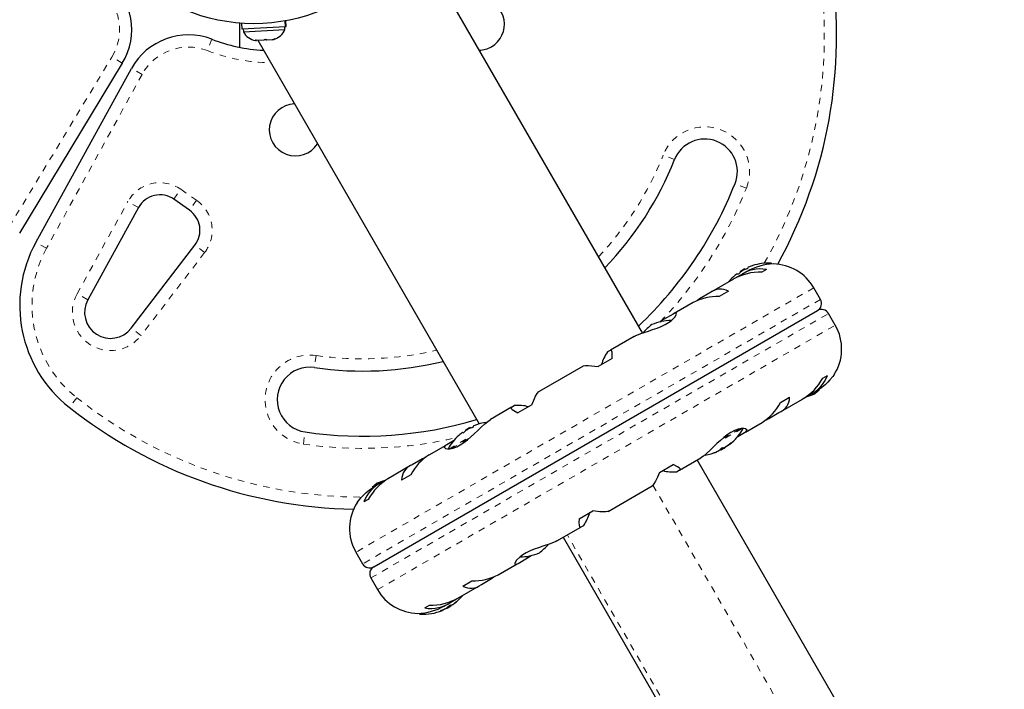
# Model space of a CAD drawing. Extents: x -23 to 592, y -5 to 626.
# Drawn here: x 344 to 359, y 297 to 307 of the extents above; entities that cross this region are included whole.
import ezdxf

# ---------------------------------------------------------------- set-up
doc = ezdxf.new("R2010")
doc.units = 0
doc.header["$LTSCALE"] = 0.125
doc.header["$MEASUREMENT"] = 0
doc.linetypes.add('PHANTOM', pattern=[0.5, 0.25, -0.05, 0.05, -0.05, 0.05, -0.05])
doc.layers.add('CONTOUR', color=7, linetype='CONTINUOUS')

msp = doc.modelspace()

# ---------------------------------------------------------------- linework, layer by layer
at = {"layer": 'CONTOUR', "linetype": 'Continuous', "lineweight": 25}
for p, q in [((353.56385, 302.20218), (350.13722, 308.13728)), ((347.37148, 306.59181), (347.37148, 306.96284)), ((347.39841, 306.96086), (347.40335, 306.87375)), ((348.07211, 306.91164), (348.06726, 306.99731)), ((348.07142, 306.99806), (348.0763, 306.91188)), ((348.08371, 306.9123), (348.07877, 306.9994)), ((347.40335, 306.87375), (348.07211, 306.91164)), ((347.42529, 306.875), (347.42794, 306.82817)), ((347.42794, 306.82817), (348.06442, 306.86423)), ((348.06442, 306.86423), (348.06177, 306.91105)), ((348.0763, 306.91188), (348.07211, 306.91164)), ((348.0763, 306.91188), (348.08371, 306.9123)), ((347.61291, 306.70649), (347.6509, 306.69998)), ((347.62933, 306.69876), (347.61291, 306.70649)), ((347.61373, 306.69787), (347.62933, 306.69876)), ((347.6474, 306.69978), (351.05032, 300.80575)), ((347.6509, 306.69998), (347.74743, 306.70545)), ((347.78508, 306.70758), (347.74728, 306.70544)), ((347.74743, 306.70545), (347.76851, 306.7153)), ((347.76851, 306.7153), (347.78492, 306.70757)), ((347.78492, 306.70757), (347.87223, 306.71252)), ((347.87223, 306.71252), (347.90923, 306.72328)), ((347.87223, 306.71252), (347.88816, 306.71342)), ((347.90923, 306.72328), (347.88816, 306.71342)), ((345.56625, 306.34565), (343.988, 303.73787)), ((344.2366, 303.59434), (345.70588, 306.26503)), ((346.59966, 304.08776), (346.3589, 304.25633)), ((345.81525, 304.12991), (345.03542, 302.71242)), ((345.70327, 302.27617), (346.68212, 303.55235)), ((355.06536, 303.14837), (355.13302, 303.18743)), ((355.13839, 303.17813), (355.13302, 303.18743)), ((355.18843, 303.20083), (355.1839, 303.20868)), ((355.25679, 303.23852), (355.24932, 303.23599)), ((355.46611, 303.17877), (355.39563, 303.13808)), ((355.55038, 303.26141), (355.5467, 303.2678)), ((354.9604, 303.02944), (354.62207, 302.8341)), ((354.96516, 303.07192), (354.95918, 303.06668)), ((355.06867, 303.09076), (354.97848, 303.03868)), ((355.02152, 303.11493), (355.02605, 303.10708)), ((355.06536, 303.14837), (355.07073, 303.13907)), ((355.16773, 303.14914), (355.1001, 303.1101)), ((356.29753, 302.71771), (356.19389, 302.89722)), ((354.4408, 302.72826), (354.40544, 302.70136)), ((354.59696, 302.81842), (354.4408, 302.72826)), ((354.88453, 302.84299), (354.74248, 302.76098)), ((354.34054, 302.67156), (354.04778, 302.50254)), ((349.43149, 298.60926), (356.25177, 302.54695)), ((354.03403, 302.49341), (353.88782, 302.409)), ((356.52617, 302.32169), (356.42253, 302.5012)), ((353.43566, 302.14913), (353.06959, 301.93778)), ((353.09526, 301.80996), (352.88273, 301.68726)), ((353.06334, 301.93298), (353.02385, 301.91018)), ((352.64813, 301.69445), (351.97162, 301.30387)), ((356.33563, 301.50995), (356.40611, 301.55064)), ((355.68248, 301.13286), (355.82453, 301.21486)), ((356.05007, 301.20363), (356.13117, 301.25046)), ((356.16365, 301.26802), (356.2367, 301.31019)), ((351.55018, 301.06055), (351.22464, 300.8726)), ((351.59691, 301.08634), (351.55743, 301.06354)), ((351.86053, 301.09709), (351.648, 300.97438)), ((355.68562, 300.99203), (356.02382, 301.18728)), ((355.5033, 300.88795), (355.65946, 300.97811)), ((350.84349, 300.71087), (350.91114, 300.74993)), ((350.91651, 300.74063), (350.91114, 300.74993)), ((350.96656, 300.76333), (350.96203, 300.77118)), ((351.03492, 300.80102), (351.02745, 300.79849)), ((355.14565, 300.68027), (355.40384, 300.82934)), ((350.74329, 300.63442), (350.73731, 300.62918)), ((350.79965, 300.67743), (350.80418, 300.66958)), ((350.84349, 300.71087), (350.84886, 300.70157)), ((355.02749, 300.61324), (355.12956, 300.67218)), ((350.53761, 300.47594), (350.27942, 300.32688)), ((350.65577, 300.54297), (350.5537, 300.48404)), ((354.83978, 300.44534), (354.83637, 300.45124)), ((354.85321, 300.46209), (354.85647, 300.46312)), ((354.89383, 300.49279), (354.89748, 300.48646)), ((354.89748, 300.48646), (354.89793, 300.48569)), ((354.70766, 300.37686), (354.70573, 300.38021)), ((354.7081, 300.37609), (354.70766, 300.37686)), ((354.7509, 300.40302), (354.75877, 300.40671)), ((354.76499, 300.41863), (354.77212, 300.40628)), ((354.7747, 300.40777), (354.77212, 300.40628)), ((354.83978, 300.44534), (354.7747, 300.40777)), ((349.99764, 300.16419), (349.65944, 299.96893)), ((350.17997, 300.26826), (350.0238, 300.1781)), ((353.82273, 300.05913), (354.03526, 300.18183)), ((354.13308, 300.09567), (354.45862, 300.28362)), ((359.12434, 292.07115), (354.4018, 300.25081)), ((354.45747, 300.28366), (354.46236, 300.28635)), ((350.00078, 300.02336), (349.85874, 299.94135)), ((354.08635, 300.06988), (354.12584, 300.09267)), ((349.51961, 299.8882), (349.44656, 299.84602)), ((349.63319, 299.95258), (349.55209, 299.90576)), ((353.03513, 299.46176), (353.71164, 299.85235)), ((349.34764, 299.64627), (349.27715, 299.60557)), ((352.588, 299.34626), (352.80053, 299.46896)), ((352.61993, 299.22324), (352.65941, 299.24603)), ((352.2476, 299.00708), (352.61367, 299.21843)), ((352.34499, 299.06331), (357.06752, 290.88365)), ((349.1571, 298.83452), (349.26074, 298.65501)), ((351.34272, 298.48465), (351.63548, 298.65367)), ((351.64923, 298.6628), (351.79544, 298.74722)), ((349.38574, 298.43851), (349.48937, 298.259)), ((350.79874, 298.31322), (350.94078, 298.39523)), ((351.0863, 298.3378), (351.24247, 298.42796)), ((351.24247, 298.42796), (351.27782, 298.45486)), ((350.72286, 298.12677), (351.0612, 298.32211)), ((350.51554, 298.00708), (350.58316, 298.04612)), ((350.61459, 298.06545), (350.70479, 298.11753)), ((350.67368, 298.0523), (350.67606, 298.04819)), ((350.13288, 297.8948), (350.13657, 297.88842)), ((350.21715, 297.97744), (350.28764, 298.01814)), ((350.48623, 297.93859), (350.48213, 297.94569)), ((350.5265, 297.96321), (350.52903, 297.96552)), ((350.54683, 297.97469), (350.55024, 297.96878)), ((350.61532, 298.00635), (350.55024, 297.96878)), ((350.6179, 298.00784), (350.61077, 298.02019)), ((350.6179, 298.00784), (350.61532, 298.00635))]:
    msp.add_line(p, q, dxfattribs=at)
at = {"layer": 'CONTOUR', "linetype": 'PHANTOM', "lineweight": 18}
for p, q in [((346.94096, 306.71638), (346.87366, 306.54137)), ((343.82759, 303.83495), (345.40584, 306.44273)), ((345.56625, 306.34565), (345.40584, 306.44273)), ((345.87016, 306.17465), (345.70588, 306.26503)), ((345.87016, 306.17465), (344.40088, 303.50396)), ((354.05578, 304.86718), (353.88157, 304.93652)), ((346.3589, 304.25633), (346.46645, 304.40992)), ((346.46645, 304.40992), (346.7072, 304.24135)), ((355.15909, 304.42804), (354.98489, 304.49737)), ((346.7072, 304.24135), (346.59966, 304.08776)), ((344.87114, 302.8028), (345.65097, 304.22029)), ((345.81525, 304.12991), (345.65097, 304.22029)), ((344.40088, 303.50396), (344.2366, 303.59434)), ((346.8309, 303.43823), (346.68212, 303.55235)), ((346.8309, 303.43823), (345.85205, 302.16205)), ((355.50596, 303.25951), (355.53382, 303.2756)), ((356.19389, 302.89722), (349.1571, 298.83452)), ((345.03542, 302.71242), (344.87114, 302.8028)), ((356.29753, 302.71771), (349.26074, 298.65501)), ((349.38574, 298.43851), (356.42253, 302.5012)), ((345.85205, 302.16205), (345.70327, 302.27617)), ((349.48937, 298.259), (356.52617, 302.32169)), ((348.54717, 301.8567), (348.52012, 301.67116)), ((344.86501, 301.20833), (344.74875, 301.06123)), ((348.34876, 300.49609), (348.37582, 300.68163)), ((350.58647, 300.41924), (350.94741, 300.62763)), ((355.09344, 300.73504), (354.73614, 300.52875)), ((355.05947, 300.73066), (354.78601, 300.57278)), ((350.62422, 300.4258), (350.89746, 300.58356)), ((354.85647, 300.46312), (354.85595, 300.46403)), ((354.86604, 300.47134), (354.86721, 300.46932)), ((354.89477, 300.49354), (354.89837, 300.48731)), ((354.91778, 300.50898), (354.91707, 300.51021)), ((354.66144, 300.36264), (354.66216, 300.36139)), ((354.70472, 300.3755), (354.70273, 300.37895)), ((354.75877, 300.40671), (354.75721, 300.4094)), ((353.72294, 299.86393), (358.44767, 291.68047)), ((357.12955, 290.91945), (352.40701, 299.09912)), ((350.67627, 298.05427), (350.67826, 298.05082)), ((350.71176, 298.08063), (350.71104, 298.08186)), ((350.17687, 297.89646), (350.14944, 297.88062)), ((350.45544, 297.93425), (350.45614, 297.93304)), ((350.48461, 297.93902), (350.481, 297.94526)), ((350.51576, 297.95701), (350.51459, 297.95903)), ((350.52597, 297.96412), (350.5265, 297.96321)), ((350.62265, 298.02231), (350.62421, 298.01962))]:
    msp.add_line(p, q, dxfattribs=at)
at = {"layer": 'CONTOUR', "linetype": 'Continuous', "lineweight": 25, "flags": 128}
for points in [[(353.43531, 302.14806), (353.45144, 302.15763), (353.53832, 302.19367), (353.65227, 302.23165), (353.71788, 302.2533), (353.78555, 302.27738), (353.84973, 302.30334), (353.91122, 302.33282), (353.9598, 302.36097), (354.00215, 302.39094), (354.05833, 302.44587), (354.08265, 302.49137), (354.08155, 302.50549), (354.07128, 302.5108), (354.05575, 302.50669), (354.03403, 302.49341)], [(353.88782, 302.409), (353.84581, 302.38161), (353.83177, 302.37068)], [(353.09526, 301.80996), (353.09801, 301.86574), (353.09582, 301.90862), (353.0883, 301.93392), (353.07457, 301.94004), (353.06334, 301.93298)], [(352.64823, 301.69313), (352.65715, 301.69798), (352.68544, 301.7023), (352.72622, 301.70279), (352.77868, 301.69957), (352.88273, 301.68726)], [(356.50366, 301.55427), (356.50517, 301.55633), (356.48769, 301.53287), (356.4443, 301.48058), (356.41067, 301.44493), (356.3686, 301.40535), (356.31974, 301.36539), (356.26229, 301.32563), (356.2304, 301.3075)], [(351.86053, 301.09709), (351.89065, 301.16867), (351.9196, 301.22953), (351.9451, 301.27389), (351.96734, 301.30078), (351.97239, 301.30343)], [(356.19871, 301.26347), (356.24264, 301.29721), (356.27592, 301.32678)], [(351.55743, 301.06354), (351.54393, 301.05527), (351.54376, 301.04314), (351.55688, 301.02767), (351.58277, 301.00911), (351.648, 300.97438)], [(350.5537, 300.48404), (350.53099, 300.47177), (350.51232, 300.44562), (350.53491, 300.42535), (350.5633, 300.42069), (350.60235, 300.42269), (350.65036, 300.43329), (350.70706, 300.45477), (350.76081, 300.48288), (350.81828, 300.5204), (350.8703, 300.56022), (350.92291, 300.60517), (350.97648, 300.65455), (351.02947, 300.70542), (351.08377, 300.75769), (351.13666, 300.80631), (351.18323, 300.84471), (351.22625, 300.87344)], [(355.45619, 300.86686), (355.4665, 300.87026), (355.5033, 300.88795)], [(355.12956, 300.67218), (355.15228, 300.68444), (355.17094, 300.71059), (355.14835, 300.73087), (355.11997, 300.73553), (355.08091, 300.73353), (355.0329, 300.72292), (354.9762, 300.70145), (354.92245, 300.67334), (354.86498, 300.63581), (354.81296, 300.59599), (354.76035, 300.55104), (354.70678, 300.50167), (354.65379, 300.4508), (354.59949, 300.39853), (354.5466, 300.34991), (354.50004, 300.31151), (354.45701, 300.28278)], [(354.89837, 300.48731), (354.89751, 300.48648), (354.898, 300.48674), (354.89979, 300.48806), (354.90013, 300.48832)], [(354.90352, 300.50074), (354.90765, 300.50406), (354.91163, 300.50698), (354.91495, 300.50913), (354.91725, 300.51031), (354.91833, 300.5104), (354.91808, 300.50942), (354.91778, 300.50898)], [(354.66216, 300.36139), (354.65964, 300.36087), (354.6587, 300.36095), (354.65945, 300.36162), (354.66175, 300.3628), (354.66533, 300.36434), (354.66983, 300.36609), (354.67114, 300.36658)], [(350.22707, 300.28935), (350.21676, 300.28595), (350.17997, 300.26826)], [(354.12584, 300.09267), (354.13933, 300.10095), (354.13951, 300.11307), (354.12638, 300.12854), (354.1005, 300.1471), (354.03526, 300.18183)], [(353.82273, 300.05913), (353.79261, 299.98755), (353.76366, 299.92669), (353.73816, 299.88232), (353.71592, 299.85544), (353.71087, 299.85279)], [(349.1796, 299.60194), (349.1781, 299.59989), (349.19557, 299.62334), (349.23896, 299.67564), (349.27259, 299.71128), (349.31466, 299.75087), (349.36352, 299.79082), (349.42098, 299.83059), (349.45286, 299.84872)], [(349.48455, 299.89274), (349.44062, 299.859), (349.40735, 299.82944)], [(353.03503, 299.46309), (353.02611, 299.45823), (352.99782, 299.45392), (352.95704, 299.45343), (352.90458, 299.45664), (352.80053, 299.46896)], [(352.588, 299.34626), (352.58526, 299.29048), (352.58744, 299.2476), (352.59496, 299.2223), (352.60869, 299.21618), (352.61993, 299.22324)], [(352.24795, 299.00816), (352.23183, 298.99859), (352.14494, 298.96254), (352.03099, 298.92457), (351.96538, 298.90292), (351.89771, 298.87884), (351.83354, 298.85287), (351.77204, 298.8234), (351.72346, 298.79524), (351.68111, 298.76527), (351.62493, 298.71035), (351.60061, 298.66485), (351.60171, 298.65072), (351.61199, 298.64541), (351.62751, 298.64953), (351.64923, 298.6628)], [(351.79544, 298.74722), (351.83745, 298.7746), (351.8515, 298.78553)], [(350.62421, 298.01962), (350.6316, 298.02478), (350.63523, 298.02736)], [(350.67826, 298.05082), (350.6763, 298.04936), (350.67565, 298.04896)], [(350.70278, 298.07544), (350.70671, 298.07864), (350.71012, 298.08123), (350.71255, 298.08288), (350.71378, 298.08343), (350.7137, 298.08286), (350.71233, 298.08123), (350.71176, 298.08063)], [(350.45614, 297.93304), (350.45472, 297.93315), (350.45497, 297.93392), (350.45684, 297.93524), (350.46006, 297.93695), (350.46428, 297.93886), (350.46908, 297.94079), (350.4704, 297.94128)], [(350.48284, 297.938), (350.48509, 297.93897), (350.48579, 297.93935), (350.48486, 297.9391), (350.48461, 297.93902)]]:
    msp.add_lwpolyline(points, dxfattribs=at)
at = {"layer": 'CONTOUR', "linetype": 'Continuous', "lineweight": 25}
msp.add_circle((347.58554, 309.68193), 2.7275, dxfattribs=at)
at = {"layer": 'CONTOUR', "linetype": 'PHANTOM', "lineweight": 18}
for centre, radius, start, end in [((349.26427, 306.77429), 7.0946, 330.434234, 8.322353), ((344.71073, 306.86341), 0.8125, 328.817435, 51.034194), ((346.58204, 305.78301), 0.8125, 68.965806, 151.182565), ((347.88314, 309.16646), 2.8125, 248.965806, 269.262131), ((354.52033, 304.68228), 0.6875, 338.296525, 158.296525), ((349.26427, 306.77429), 4.9696, 316.813594, 338.296525), ((346.14381, 303.94915), 0.5625, 55, 151.182565), ((349.26427, 306.77429), 6.3446, 316.103046, 338.296525), ((346.38457, 303.78057), 0.5625, 322.511226, 55), ((345.98892, 302.6303), 1.8125, 151.182565, 231.677647), ((345.38588, 302.51961), 0.5875, 151.182565, 322.511226), ((348.44797, 301.1764), 0.6875, 81.703475, 261.703475), ((349.26427, 306.77429), 4.9696, 261.703475, 283.186406), ((349.26427, 306.77429), 7.0946, 231.677647, 269.877978), ((349.26427, 306.77429), 6.3446, 261.703475, 283.095021)]:
    msp.add_arc(centre, radius, start, end, dxfattribs=at)
at = {"layer": 'CONTOUR', "linetype": 'Continuous', "lineweight": 25}
for centre, radius, start, end in [((349.26427, 306.77429), 7.2821, 331.130472, 8.322353), ((344.71073, 306.86341), 1, 328.817435, 51.034194), ((351.04043, 306.94787), 0.4, 300, 147.953187), ((347.65125, 306.94898), 0.2539, 208.412947, 261.501214), ((347.82889, 306.95905), 0.2539, 284.983365, 338.071632), ((346.58204, 305.78301), 1, 68.965806, 151.182565), ((347.88314, 309.16646), 2.625, 248.965806, 266.796177), ((351.04043, 306.94787), 0.4, 272.046813, 300), ((348.22585, 305.32287), 0.4, 92.046813, 327.953187), ((354.52033, 304.68228), 0.5, 338.296525, 158.296525), ((349.26427, 306.77429), 5.1571, 316.185146, 338.296525), ((349.26427, 306.77429), 6.1571, 313.501478, 338.296525), ((346.14381, 303.94915), 0.375, 55, 151.182565), ((346.38457, 303.78057), 0.375, 322.511226, 55), ((345.98892, 302.6303), 2, 151.182565, 231.677647), ((355.50019, 302.47335), 0.80295, 117.211537, 122.788463), ((355.37507, 302.64854), 0.53799, 80.256728, 124.716095), ((355.36191, 302.61824), 0.60286, 108.749193, 114.754054), ((355.60336, 302.37822), 0.8849, 91.828772, 119.582376), ((355.15641, 303.23285), 0.04528, 285.001913, 314.998087), ((355.19386, 303.19924), 0.01372, 103.463028, 136.536972), ((355.4431, 302.66512), 0.60286, 108.749193, 114.754054), ((355.50019, 302.47335), 0.80295, 87.599612, 107.637684), ((355.53316, 303.25998), 0.01562, 30, 87.599612), ((355.5606, 302.53159), 0.73125, 30, 88.860377), ((355.50019, 302.47335), 0.80295, 132.362704, 140.625872), ((355.37901, 302.28815), 0.85009, 88.879815, 119.674746), ((355.36266, 302.61868), 0.60286, 125.245946, 131.250807), ((355.0306, 303.09138), 0.02523, 111.094258, 128.905742), ((355.02281, 303.13613), 0.02923, 276.360929, 323.639071), ((355.44385, 302.66555), 0.60286, 125.245946, 131.250807), ((355.1474, 303.08441), 0.08971, 115.003975, 124.996025), ((354.75901, 302.6169), 0.25859, 60.963482, 128.805586), ((354.71204, 301.96137), 0.80019, 87.819505, 117.773022), ((356.18927, 302.65521), 0.125, 300, 30), ((345.38588, 302.51961), 0.4, 151.182565, 322.511226), ((356.31427, 302.4387), 0.125, 30, 120), ((354.11057, 301.7587), 0.7, 125.264332, 140.181731), ((353.99933, 301.69447), 0.7, 89.542906, 114.735668), ((355.89288, 301.95607), 0.73125, 326.669237, 30), ((353.53272, 301.55228), 0.62213, 144.879814, 164.741767), ((348.44797, 301.1764), 0.5, 81.703475, 261.703475), ((349.26427, 306.77429), 5.1571, 261.703475, 283.814854), ((355.59467, 301.91611), 0.84498, 300.15592, 331.270181), ((355.90455, 301.73402), 0.53404, 295.110338, 339.916838), ((355.57032, 301.21618), 0.25421, 290.528277, 359.702656), ((355.90581, 301.89924), 0.7, 284.501865, 294.735668), ((349.26427, 306.77429), 7.2821, 231.677647, 268.869528), ((351.65784, 300.531), 0.55867, 74.116652, 96.261767), ((354.98466, 301.49623), 0.78676, 301.865457, 332.493203), ((349.26427, 306.77429), 6.1571, 261.703475, 286.498522), ((351.27832, 300.03585), 0.80295, 117.211537, 120), ((351.14003, 300.18074), 0.60286, 108.749193, 114.754054), ((350.93454, 300.79535), 0.04528, 285.001913, 314.998087), ((350.97199, 300.76174), 0.01372, 103.463028, 136.536972), ((351.22122, 300.22762), 0.60286, 108.749193, 114.754054), ((351.27832, 300.03585), 0.80295, 98.802435, 107.638755), ((351.27832, 300.03585), 0.80295, 132.362565, 151.278622), ((351.14078, 300.18118), 0.60286, 125.245946, 131.250807), ((350.80873, 300.65388), 0.02523, 111.094258, 128.905742), ((350.80094, 300.69863), 0.02923, 276.360929, 323.639071), ((351.22197, 300.22805), 0.60286, 125.245946, 131.250807), ((351.27832, 300.03585), 0.80295, 120, 122.788463), ((350.92552, 300.64691), 0.08971, 115.003975, 124.996025), ((354.40495, 301.12036), 0.80295, 308.460297, 331.30307), ((354.71587, 300.73374), 0.30728, 284.157789, 292.52543), ((354.79962, 300.52316), 0.08074, 294.872213, 305.127787), ((354.40095, 301.10283), 0.78428, 304.580807, 309.8519), ((354.8378, 300.50787), 0.04849, 292.653876, 307.346124), ((354.42215, 301.11494), 0.78417, 304.580619, 307.15352), ((354.80919, 300.58672), 0.13356, 311.893835, 324.39883), ((350.6986, 299.65999), 0.78676, 121.865457, 152.493203), ((354.40495, 301.12036), 0.80295, 278.685135, 291.826602), ((354.587, 300.65934), 0.30728, 284.157789, 292.52543), ((354.401, 301.10286), 0.78428, 290.1481, 295.419193), ((354.69595, 300.39836), 0.02449, 290.987162, 298.274827), ((354.71896, 300.43926), 0.04849, 292.653876, 307.346124), ((354.65919, 300.50012), 0.13356, 311.893835, 324.39883), ((354.72572, 300.47854), 0.07907, 294.703716, 302.935325), ((354.80581, 300.38335), 0.05449, 105.746497, 134.253503), ((354.40495, 301.12036), 0.80295, 297.211537, 302.788463), ((350.11295, 299.94003), 0.25421, 110.528277, 179.702656), ((354.02542, 300.62521), 0.55867, 254.116652, 276.261767), ((349.77872, 299.42219), 0.53404, 115.110338, 159.916838), ((350.0886, 299.2401), 0.84498, 120.15592, 151.270181), ((349.77745, 299.25697), 0.7, 104.501865, 114.735668), ((349.79038, 299.20015), 0.73125, 146.669237, 210), ((352.15054, 299.60394), 0.62213, 324.879814, 344.741767), ((351.5727, 299.39752), 0.7, 305.264332, 320.181731), ((351.68394, 299.46174), 0.7, 269.542906, 294.735668), ((349.36899, 298.71751), 0.125, 210, 300), ((349.49399, 298.50101), 0.125, 120, 210), ((350.97122, 299.19484), 0.80019, 267.819505, 297.773022), ((350.92425, 298.53931), 0.25859, 240.963482, 308.805586), ((350.12266, 298.62463), 0.73125, 210, 268.860377), ((350.3082, 298.50768), 0.53799, 260.256728, 304.716095), ((350.30426, 298.86807), 0.85009, 268.879815, 299.674746), ((350.59309, 298.15256), 0.13356, 275.60117, 288.106165), ((350.60936, 298.08174), 0.06153, 294.217047, 305.782953), ((350.20021, 298.67753), 0.78428, 304.580807, 309.8519), ((350.49131, 298.29469), 0.30728, 307.47457, 315.842211), ((350.18307, 298.68286), 0.80295, 308.460297, 320.700724), ((350.0799, 298.778), 0.8849, 271.828772, 299.582376), ((350.1501, 297.89623), 0.01562, 210, 267.599612), ((350.18307, 298.68286), 0.80295, 267.599612, 291.815177), ((350.4431, 298.06596), 0.13356, 275.60117, 288.106165), ((350.20025, 298.67756), 0.78428, 290.1481, 295.419193), ((350.17917, 298.66526), 0.78417, 292.864178, 295.419381), ((350.49052, 298.01312), 0.06153, 294.217047, 305.782953), ((350.50774, 298.03413), 0.07117, 294.179999, 305.820001), ((350.36244, 298.22029), 0.30728, 307.47457, 315.842211), ((350.18307, 298.68286), 0.80295, 297.211537, 302.788463), ((350.61839, 297.97157), 0.04961, 104.308592, 135.691408), ((350.58164, 298.07914), 0.07318, 296.677397, 305.572963)]:
    msp.add_arc(centre, radius, start, end, dxfattribs=at)

doc.saveas('drawing.dxf')
